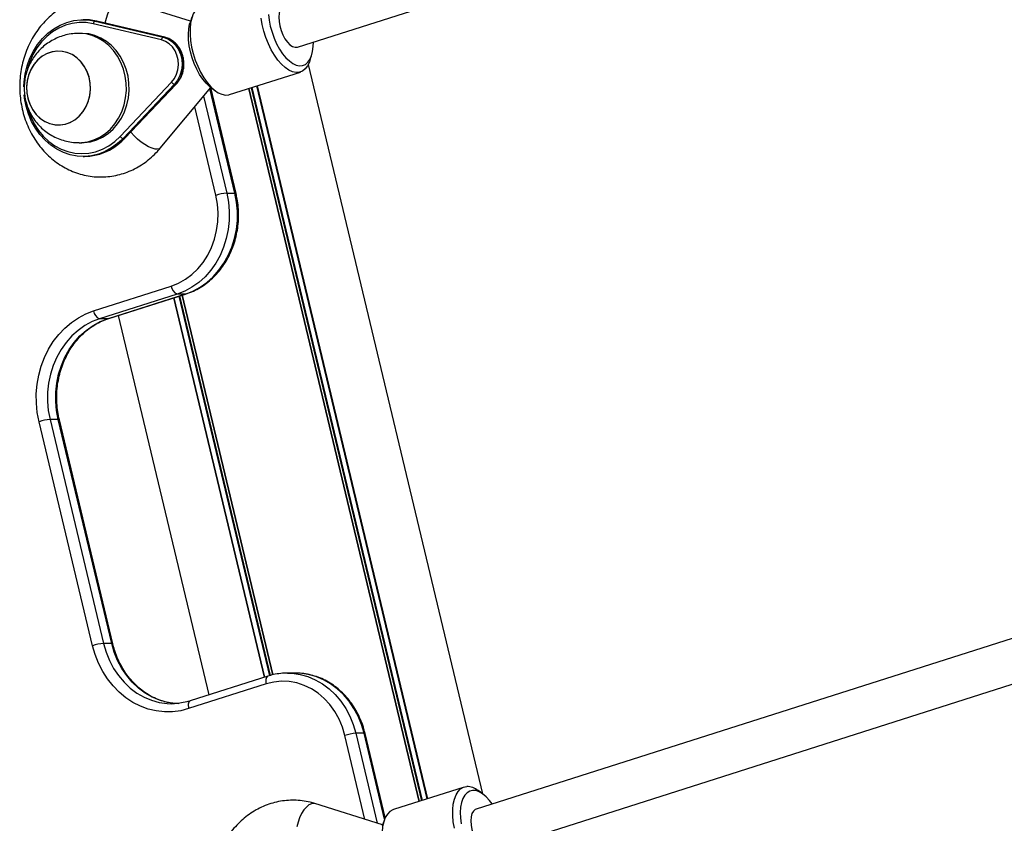
# Model space of a CAD drawing. Units: millimetres. Extents: x 1914 to 12231, y 2490 to 17884.
# Drawn here: x 8123 to 8483, y 14738 to 15032 of the extents above; entities that cross this region are included whole.
import ezdxf

# ---------------------------------------------------------------- set-up
doc = ezdxf.new("R2010")
doc.units = ezdxf.units.MM
doc.header["$LTSCALE"] = 100

msp = doc.modelspace()

# ---------------------------------------------------------------- linework, layer by layer
at = {"color": 7, "linetype": 'Continuous', "lineweight": 25}
for p, q in [((8224.61, 15022.2), (8434.77, 15089.15)), ((8185.5, 15031.64), (8160.76, 15039.43)), ((8146.75, 15032.22), (8146.22, 15032.22)), ((8150.58, 15031.71), (8175.52, 15025.79)), ((8150.58, 15031.71), (8151.11, 15031.71)), ((8176.04, 15025.79), (8151.11, 15031.71)), ((8151.11, 15031.71), (8151.17, 15031.7)), ((8176.1, 15025.78), (8151.17, 15031.7)), ((8186.03, 15033.21), (8185.37, 15031.24)), ((8145.72, 15027.22), (8144.72, 15027.22)), ((8174.84, 15024.81), (8149.91, 15030.73)), ((8175.52, 15025.79), (8176.04, 15025.79)), ((8176.1, 15025.78), (8176.04, 15025.79)), ((8229.12, 15017.13), (8229.78, 15019.1)), ((8199.79, 15004.85), (8225.67, 15013.09)), ((8228.56, 15015.79), (8292.28, 14749.05)), ((8159.75, 14989.51), (8178.53, 15009.36)), ((8179.62, 15008.62), (8160.84, 14988.78)), ((8161.37, 14988.78), (8180.15, 15008.62)), ((8161.51, 14988.83), (8180.29, 15008.67)), ((8174.41, 14985.22), (8192.91, 15007.42)), ((8180.15, 15008.62), (8179.62, 15008.62)), ((8202.16, 14968.67), (8192.9, 15007.41)), ((8192.98, 15007.37), (8194.65, 15006.15)), ((8206.72, 15007.06), (8269.04, 14746.2)), ((8206.81, 15007.09), (8269.13, 14746.23)), ((8209.67, 15008), (8271.99, 14747.14)), ((8209.81, 15008.04), (8272.13, 14747.18)), ((8160.5, 14987.85), (8161.51, 14988.83)), ((8160.84, 14988.78), (8161.37, 14988.78)), ((8144.72, 14987.22), (8145.72, 14987.22)), ((8146.22, 14982.22), (8146.75, 14982.22)), ((8198.74, 14968.77), (8201.74, 14968.77)), ((8150.03, 14925.72), (8178.42, 14934.76)), ((8180.61, 14931.87), (8152.22, 14922.83)), ((8155.22, 14922.83), (8183.61, 14931.87)), ((8155.44, 14922.86), (8183.83, 14931.91)), ((8179.28, 14930.46), (8212.44, 14791.63)), ((8179.42, 14930.5), (8212.58, 14791.68)), ((8183.61, 14931.87), (8180.61, 14931.87)), ((8182.33, 14931.43), (8215.51, 14792.53)), ((8182.43, 14931.46), (8215.61, 14792.56)), ((8155.22, 14922.83), (8152.22, 14922.83)), ((8159.01, 14924), (8192.18, 14785.18)), ((8159.05, 14924.01), (8192.21, 14785.19)), ((8159.07, 14924.02), (8192.23, 14785.2)), ((8149.66, 14803.2), (8130.08, 14885.14)), ((8134.09, 14885.93), (8153.66, 14803.99)), ((8137.09, 14885.93), (8134.09, 14885.93)), ((8156.66, 14803.99), (8137.09, 14885.93)), ((8157.08, 14803.89), (8137.5, 14885.83)), ((8500.16, 14810.37), (8290, 14743.43)), ((8156.66, 14803.99), (8153.66, 14803.99)), ((8223.91, 14793.17), (8220.91, 14793.17)), ((8220.91, 14793.17), (8221.2, 14793.17)), ((8294.85, 14728.18), (8505.01, 14795.13)), ((8213.78, 14792.06), (8185.4, 14783.02)), ((8213.19, 14789.2), (8184.81, 14780.16)), ((8248.96, 14771.15), (8245.96, 14771.15)), ((8256.72, 14740.3), (8249.37, 14771.05)), ((8285.6, 14751.47), (8259.72, 14743.23)), ((8292.41, 14748.95), (8290.74, 14750.17)), ((8255.75, 14737.62), (8231, 14745.41)), ((8256.27, 14739.19), (8255.61, 14737.23))]:
    msp.add_line(p, q, dxfattribs=at)
at = {"color": 8, "linetype": 'Continuous', "lineweight": 25}
for p, q in [((8201.74, 14968.77), (8192.6, 15007.05)), ((8207.64, 15007.35), (8269.96, 14746.49)), ((8207.86, 15007.42), (8270.18, 14746.56)), ((8190.27, 15004.25), (8198.74, 14968.77)), ((8194.74, 14967.97), (8187.01, 15000.34)), ((8160.84, 14988.78), (8160.25, 14988.18)), ((8160.38, 14987.8), (8161.37, 14988.78)), ((8181.23, 14931.08), (8214.4, 14792.23)), ((8181.45, 14931.15), (8214.62, 14792.29)), ((8183.83, 14931.91), (8183.61, 14931.87)), ((8155.44, 14922.86), (8155.22, 14922.83)), ((8249.29, 14739.65), (8241.95, 14770.35)), ((8245.96, 14771.15), (8253.82, 14738.22)), ((8256.47, 14739.72), (8248.96, 14771.15))]:
    msp.add_line(p, q, dxfattribs=at)
at = {"color": 8, "linetype": 'Continuous', "lineweight": 25, "flags": 128}
for points in [[(8160.76, 15039.43), (8160.4, 15039.5), (8159.51, 15039.41), (8158.57, 15038.97), (8157.62, 15038.19), (8156.71, 15037.11), (8155.87, 15035.78), (8155.15, 15034.26), (8154.58, 15032.63), (8154.19, 15030.98)], [(8149.91, 15030.73), (8147.36, 15031.15), (8144.79, 15031.2), (8142.23, 15030.88), (8139.73, 15030.2), (8137.32, 15029.17), (8135.03, 15027.8), (8132.92, 15026.12), (8130.99, 15024.15), (8129.29, 15021.92), (8127.85, 15019.47), (8126.67, 15016.82), (8125.79, 15014.04), (8125.78, 15013.98)], [(8144.74, 14987.22), (8145.64, 14987.25), (8147.94, 14987.57), (8150.18, 14988.24), (8152.32, 14989.25), (8154.33, 14990.58), (8156.16, 14992.2), (8157.79, 14994.1), (8159.19, 14996.23), (8160.33, 14998.55), (8161.19, 15001.03), (8161.76, 15003.62), (8162.02, 15006.27), (8161.98, 15008.95), (8161.63, 15011.59), (8160.97, 15014.15), (8160.03, 15016.59), (8158.81, 15018.86), (8157.34, 15020.92), (8155.64, 15022.74), (8153.76, 15024.28), (8151.7, 15025.52), (8149.53, 15026.43), (8147.27, 15027), (8144.96, 15027.22), (8144.7, 15027.22)], [(8125.97, 14999.74), (8126.07, 14999.42), (8127.05, 14996.68), (8128.32, 14994.09), (8129.86, 14991.71), (8131.64, 14989.57), (8133.63, 14987.7), (8135.81, 14986.12), (8138.15, 14984.87), (8140.59, 14983.96), (8143.12, 14983.41), (8145.69, 14983.22), (8148.25, 14983.4), (8150.78, 14983.94), (8153.23, 14984.84), (8155.57, 14986.08), (8157.75, 14987.65), (8159.75, 14989.51)], [(8174.41, 14985.22), (8174.14, 14985), (8173.46, 14984.8), (8172.54, 14984.87), (8171.42, 14985.19), (8170.15, 14985.75), (8168.79, 14986.53), (8167.41, 14987.48), (8166.07, 14988.57), (8164.83, 14989.74), (8163.75, 14990.94), (8163.64, 14991.08)], [(8202.16, 14968.67), (8202.13, 14968.71), (8201.99, 14968.75), (8201.74, 14968.77)], [(8137.5, 14885.83), (8137.47, 14885.87), (8137.33, 14885.92), (8137.09, 14885.93)], [(8153.66, 14803.99), (8154.59, 14800.81), (8155.83, 14797.76), (8157.35, 14794.89), (8159.14, 14792.24), (8161.18, 14789.83), (8163.43, 14787.7), (8165.88, 14785.88), (8168.49, 14784.39), (8171.23, 14783.24), (8174.07, 14782.45), (8176.96, 14782.04), (8178.7, 14781.97)], [(8181.19, 14781.98), (8179.96, 14782.04), (8177.07, 14782.45), (8174.23, 14783.24), (8171.49, 14784.39), (8168.88, 14785.88), (8166.43, 14787.7), (8164.18, 14789.83), (8162.14, 14792.24), (8160.35, 14794.89), (8158.83, 14797.76), (8157.59, 14800.81), (8156.66, 14803.99)], [(8157.08, 14803.89), (8157.05, 14803.93), (8156.91, 14803.98), (8156.66, 14803.99)], [(8221.2, 14793.17), (8222.66, 14793.11), (8225.55, 14792.69), (8228.39, 14791.91), (8231.12, 14790.76), (8233.74, 14789.26), (8236.18, 14787.44), (8238.44, 14785.31), (8240.48, 14782.91), (8242.27, 14780.26), (8243.79, 14777.39), (8245.03, 14774.34), (8245.96, 14771.15)], [(8248.96, 14771.15), (8248.03, 14774.34), (8246.79, 14777.39), (8245.27, 14780.26), (8243.48, 14782.91), (8241.44, 14785.31), (8239.18, 14787.44), (8236.74, 14789.26), (8234.12, 14790.76), (8231.39, 14791.91), (8228.55, 14792.69), (8225.66, 14793.11), (8223.91, 14793.17)], [(8213.78, 14792.06), (8213.72, 14792.04), (8213.48, 14791.87), (8213.29, 14791.61), (8213.14, 14791.25), (8213.06, 14790.81), (8213.04, 14790.31), (8213.09, 14789.77), (8213.19, 14789.2)], [(8185.4, 14783.02), (8185.34, 14783), (8185.1, 14782.83), (8184.9, 14782.56), (8184.76, 14782.2), (8184.68, 14781.77), (8184.66, 14781.27), (8184.7, 14780.72), (8184.81, 14780.16)], [(8249.37, 14771.05), (8249.34, 14771.09), (8249.2, 14771.14), (8248.96, 14771.15)], [(8231, 14745.41), (8230.64, 14745.49), (8229.75, 14745.4), (8228.81, 14744.95), (8227.87, 14744.17), (8226.95, 14743.09), (8226.11, 14741.76), (8225.39, 14740.24), (8224.82, 14738.61), (8224.43, 14736.97)]]:
    msp.add_lwpolyline(points, dxfattribs=at)
at = {"color": 7, "linetype": 'Continuous', "lineweight": 25, "flags": 128}
for points in [[(8189.47, 15037.25), (8189.23, 15037.16), (8188.17, 15036.55), (8187.26, 15035.61), (8186.5, 15034.36), (8185.91, 15032.83), (8185.51, 15031.04), (8185.3, 15029.04), (8185.3, 15026.87), (8185.49, 15024.58), (8185.88, 15022.22), (8186.45, 15019.82), (8187.2, 15017.46), (8188.11, 15015.17), (8189.15, 15013), (8190.31, 15011.01), (8191.57, 15009.23), (8192.89, 15007.7), (8194.25, 15006.46), (8195.61, 15005.53), (8196.96, 15004.93), (8198.25, 15004.67), (8199.47, 15004.76), (8199.79, 15004.85)], [(8219.76, 15037.45), (8219.39, 15037.29), (8218.73, 15036.69), (8218.22, 15035.78), (8217.9, 15034.59), (8217.78, 15033.17), (8217.87, 15031.6), (8218.16, 15029.95), (8218.63, 15028.29), (8219.27, 15026.7), (8220.05, 15025.25), (8220.93, 15024.03), (8221.87, 15023.07), (8222.82, 15022.43), (8223.74, 15022.13), (8224.59, 15022.19), (8224.61, 15022.2)], [(8124.57, 15007.63), (8124.66, 15009.5), (8125.05, 15012.47), (8125.75, 15015.36), (8126.74, 15018.13), (8128.02, 15020.75), (8129.55, 15023.17), (8131.33, 15025.37), (8133.32, 15027.3), (8135.5, 15028.94), (8137.83, 15030.27), (8140.28, 15031.26), (8142.82, 15031.91), (8145.41, 15032.2), (8148.01, 15032.13), (8150.58, 15031.71)], [(8151.11, 15031.71), (8148.54, 15032.13), (8146.75, 15032.22)], [(8192.98, 15007.37), (8192.42, 15007.81), (8191.17, 15009.02), (8189.96, 15010.49), (8188.82, 15012.2), (8187.78, 15014.1), (8186.86, 15016.15), (8186.08, 15018.31), (8185.46, 15020.52), (8185.03, 15022.72), (8184.77, 15024.88), (8184.71, 15026.93), (8184.84, 15028.84), (8185.16, 15030.54), (8185.37, 15031.24)], [(8229.12, 15017.13), (8228.97, 15016.71), (8228.29, 15015.32), (8227.45, 15014.22), (8226.47, 15013.44), (8225.35, 15013.01), (8224.13, 15012.91), (8222.84, 15013.17), (8221.49, 15013.77), (8220.13, 15014.7), (8218.77, 15015.95), (8217.45, 15017.47), (8216.19, 15019.25), (8215.03, 15021.25), (8213.99, 15023.41), (8213.08, 15025.7), (8212.33, 15028.07), (8211.76, 15030.46), (8211.37, 15032.83)], [(8213.99, 15034.19), (8214.24, 15032.03), (8214.68, 15029.82), (8215.3, 15027.62), (8216.08, 15025.46), (8217, 15023.41), (8218.04, 15021.5), (8219.18, 15019.8), (8220.38, 15018.32), (8221.64, 15017.12), (8222.9, 15016.22), (8224.15, 15015.63), (8225.35, 15015.37), (8226.48, 15015.46), (8227.5, 15015.88), (8228.4, 15016.63), (8229.16, 15017.69), (8229.75, 15019.03), (8230.17, 15020.62), (8230.4, 15022.44), (8230.44, 15024.06)], [(8145.72, 14987.22), (8146.64, 14987.25), (8148.94, 14987.57), (8151.18, 14988.24), (8153.32, 14989.25), (8155.33, 14990.58), (8157.16, 14992.2), (8158.79, 14994.1), (8160.19, 14996.23), (8161.33, 14998.55), (8162.19, 15001.03), (8162.76, 15003.62), (8163.02, 15006.27), (8162.98, 15008.95), (8162.63, 15011.59), (8161.97, 15014.15), (8161.03, 15016.59), (8159.81, 15018.86), (8158.34, 15020.92), (8156.64, 15022.74), (8154.76, 15024.28), (8152.7, 15025.52), (8150.53, 15026.43), (8148.27, 15027), (8145.96, 15027.22), (8145.72, 15027.22)], [(8178.53, 15009.36), (8179.57, 15010.69), (8180.36, 15012.24), (8180.86, 15013.94), (8181.06, 15015.72), (8180.95, 15017.51), (8180.54, 15019.24), (8179.84, 15020.84), (8178.87, 15022.25), (8177.69, 15023.41), (8176.33, 15024.28), (8174.84, 15024.81)], [(8175.52, 15025.79), (8177.16, 15025.2), (8178.68, 15024.24), (8180, 15022.95), (8181.07, 15021.38), (8181.85, 15019.6), (8182.31, 15017.68), (8182.43, 15015.69), (8182.2, 15013.71), (8181.64, 15011.83), (8180.77, 15010.1), (8179.62, 15008.62)], [(8180.15, 15008.62), (8181.3, 15010.1), (8182.17, 15011.83), (8182.73, 15013.71), (8182.96, 15015.69), (8182.84, 15017.68), (8182.38, 15019.6), (8181.6, 15021.38), (8180.53, 15022.95), (8179.21, 15024.24), (8177.69, 15025.2), (8176.04, 15025.79)], [(8141.64, 14994.72), (8143.36, 14995.73), (8144.91, 14997.05), (8146.26, 14998.65), (8147.36, 15000.49), (8148.18, 15002.5), (8148.7, 15004.65), (8148.91, 15006.87), (8148.8, 15009.09), (8148.38, 15011.27), (8147.65, 15013.33), (8146.63, 15015.23), (8145.36, 15016.91), (8143.87, 15018.32), (8142.2, 15019.44), (8140.39, 15020.22), (8138.49, 15020.64), (8136.56, 15020.7), (8134.65, 15020.39), (8132.81, 15019.72), (8131.09, 15018.71), (8129.53, 15017.39), (8128.19, 15015.79), (8127.09, 15013.95), (8126.27, 15011.94), (8125.74, 15009.79), (8125.53, 15007.57), (8125.64, 15005.35), (8126.07, 15003.17), (8126.8, 15001.11), (8127.81, 14999.21), (8129.08, 14997.53), (8130.57, 14996.12), (8132.25, 14995), (8134.06, 14994.22), (8135.95, 14993.8), (8137.88, 14993.74), (8139.79, 14994.05), (8141.64, 14994.72)], [(8126.01, 15003.4), (8126.71, 15001.32), (8127.69, 14999.4), (8128.94, 14997.7), (8130.41, 14996.25), (8132.06, 14995.11), (8133.86, 14994.29), (8135.75, 14993.83), (8137.68, 14993.73), (8139.59, 14994), (8141.45, 14994.63), (8143.18, 14995.61), (8144.76, 14996.9), (8146.13, 14998.47), (8147.25, 15000.28), (8148.1, 15002.28), (8148.66, 15004.42), (8148.9, 15006.63), (8148.83, 15008.86), (8148.44, 15011.04), (8147.74, 15013.12), (8146.75, 15015.04), (8145.51, 15016.74), (8144.04, 15018.19), (8142.38, 15019.33), (8140.59, 15020.15), (8138.7, 15020.61), (8136.77, 15020.71), (8134.85, 15020.44), (8133, 15019.81), (8131.26, 15018.83), (8129.69, 15017.54), (8128.32, 15015.97), (8127.19, 15014.16), (8126.34, 15012.16), (8125.79, 15010.02), (8125.54, 15007.81), (8125.62, 15005.58), (8126.01, 15003.4)], [(8160.25, 14988.18), (8158.82, 14986.89), (8156.62, 14985.29), (8154.26, 14984.01), (8151.8, 14983.06), (8149.25, 14982.47), (8146.66, 14982.23), (8144.06, 14982.35), (8141.49, 14982.82), (8138.99, 14983.65), (8136.6, 14984.82), (8134.34, 14986.32), (8132.26, 14988.11), (8130.38, 14990.18), (8128.72, 14992.5), (8127.32, 14995.03), (8126.19, 14997.73), (8125.35, 15000.57), (8124.81, 15003.51), (8124.68, 15004.74)], [(8178.42, 14934.76), (8181.09, 14935.82), (8183.63, 14937.24), (8186.01, 14939), (8188.18, 14941.08), (8190.12, 14943.45), (8191.8, 14946.07), (8193.19, 14948.91), (8194.28, 14951.92), (8195.05, 14955.05), (8195.48, 14958.28), (8195.57, 14961.53), (8195.33, 14964.78), (8194.74, 14967.97)], [(8198.74, 14968.77), (8199.36, 14965.48), (8199.65, 14962.13), (8199.62, 14958.77), (8199.26, 14955.43), (8198.58, 14952.16), (8197.59, 14949), (8196.29, 14945.98), (8194.72, 14943.16), (8192.87, 14940.55), (8190.79, 14938.2), (8188.49, 14936.13), (8186.01, 14934.37), (8183.37, 14932.95), (8180.61, 14931.87)], [(8183.61, 14931.87), (8186.37, 14932.95), (8189.01, 14934.37), (8191.49, 14936.13), (8193.79, 14938.2), (8195.87, 14940.55), (8197.72, 14943.16), (8199.29, 14945.98), (8200.59, 14949), (8201.58, 14952.16), (8202.26, 14955.43), (8202.62, 14958.77), (8202.65, 14962.13), (8202.36, 14965.48), (8201.74, 14968.77)], [(8130.08, 14885.14), (8129.44, 14888.51), (8129.1, 14891.94), (8129.08, 14895.4), (8129.37, 14898.83), (8129.97, 14902.22), (8130.88, 14905.51), (8132.07, 14908.68), (8133.55, 14911.68), (8135.29, 14914.49), (8137.28, 14917.07), (8139.48, 14919.4), (8141.89, 14921.45), (8144.47, 14923.2), (8147.19, 14924.63), (8150.03, 14925.72)], [(8152.22, 14922.83), (8149.46, 14921.76), (8146.82, 14920.33), (8144.34, 14918.57), (8142.04, 14916.51), (8139.96, 14914.15), (8138.12, 14911.55), (8136.54, 14908.72), (8135.24, 14905.7), (8134.25, 14902.54), (8133.57, 14899.27), (8133.21, 14895.93), (8133.18, 14892.57), (8133.47, 14889.22), (8134.09, 14885.93)], [(8137.09, 14885.93), (8136.47, 14889.22), (8136.18, 14892.57), (8136.21, 14895.93), (8136.57, 14899.27), (8137.25, 14902.54), (8138.24, 14905.7), (8139.54, 14908.72), (8141.12, 14911.55), (8142.96, 14914.15), (8145.04, 14916.51), (8147.34, 14918.57), (8149.82, 14920.33), (8152.46, 14921.76), (8155.22, 14922.83)], [(8184.81, 14780.16), (8181.89, 14779.42), (8178.91, 14779.03), (8175.92, 14779), (8172.95, 14779.34), (8170.02, 14780.03), (8167.16, 14781.08), (8164.42, 14782.46), (8161.82, 14784.16), (8159.39, 14786.17), (8157.15, 14788.47), (8155.13, 14791.02), (8153.36, 14793.8), (8151.84, 14796.77), (8150.6, 14799.92), (8149.66, 14803.2)], [(8241.95, 14770.35), (8241.04, 14773.44), (8239.81, 14776.37), (8238.28, 14779.12), (8236.48, 14781.63), (8234.43, 14783.87), (8232.16, 14785.81), (8229.7, 14787.42), (8227.1, 14788.67), (8224.38, 14789.56), (8221.59, 14790.06), (8218.77, 14790.16), (8215.96, 14789.88), (8213.19, 14789.2)], [(8282, 14736.44), (8281.61, 14738.81), (8281.42, 14741.1), (8281.43, 14743.27), (8281.63, 14745.27), (8282.03, 14747.05), (8282.62, 14748.59), (8283.38, 14749.84), (8284.29, 14750.78), (8285.35, 14751.38), (8286.52, 14751.65), (8286.52, 14751.65)], [(8288.69, 14750.26), (8287.61, 14750), (8286.64, 14749.42), (8285.81, 14748.51), (8285.13, 14747.31), (8284.63, 14745.83), (8284.3, 14744.13), (8284.17, 14742.22), (8284.23, 14740.17), (8284.49, 14738.01)], [(8295.82, 14745.29), (8294.84, 14746.6), (8293.6, 14747.94), (8292.34, 14749), (8291.08, 14749.75), (8289.85, 14750.17), (8288.69, 14750.26)], [(8259.72, 14743.23), (8259.47, 14743.14), (8258.41, 14742.53), (8257.5, 14741.59), (8256.74, 14740.34), (8256.15, 14738.81), (8255.75, 14737.02), (8255.55, 14735.03), (8255.54, 14732.86), (8255.73, 14730.56), (8256.12, 14728.2), (8256.69, 14725.8), (8257.44, 14723.44), (8258.35, 14721.15), (8259.39, 14718.98), (8260.56, 14716.99), (8261.81, 14715.21), (8263.13, 14713.69), (8264.49, 14712.44), (8265.85, 14711.51), (8267.2, 14710.91), (8268.49, 14710.65), (8269.71, 14710.74), (8270.04, 14710.83)], [(8290, 14743.43), (8289.63, 14743.27), (8288.97, 14742.68), (8288.46, 14741.76), (8288.14, 14740.57), (8288.02, 14739.15), (8288.11, 14737.58), (8288.4, 14735.93), (8288.87, 14734.27), (8289.52, 14732.68), (8290.3, 14731.24), (8291.17, 14730.01), (8292.11, 14729.05), (8293.06, 14728.41), (8293.98, 14728.11), (8294.83, 14728.18), (8294.85, 14728.18)]]:
    msp.add_lwpolyline(points, dxfattribs=at)
at = {"color": 7, "linetype": 'Continuous', "lineweight": 25}
for centre, radius, start, end in [((8150.98, 15030.71), 1.07, 111.8572, 179.0613), ((8175.92, 15024.79), 1.07, 111.8387, 179.0638), ((8180.04, 15010.4), 1.83, 214.7566, 256.7975), ((8146.5, 15002.27), 20.05, 270.7082, 313.7917), ((8161.26, 14990.56), 1.83, 214.7547, 256.7936), ((8199.95, 14952.27), 16.54, 94.1784, 108.3558), ((8181.83, 14935.07), 3.42, 185.1288, 249.1663), ((8153.44, 14926.03), 3.42, 185.1267, 249.1643), ((8135.29, 14869.43), 16.55, 94.1796, 108.3547), ((8154.87, 14787.49), 16.54, 94.1784, 108.3558), ((8247.16, 14754.65), 16.54, 94.1784, 108.3558), ((8286.5, 14744.84), 6.81, 51.5007, 89.8608)]:
    msp.add_arc(centre, radius, start, end, dxfattribs=at)
at = {"color": 8, "linetype": 'Continuous', "lineweight": 25}
for centre, radius, start, end in [((8180.16, 15008.79), 0.174, 263.9124, 315.1443), ((8161.38, 14988.96), 0.18, 264.836, 314.2456)]:
    msp.add_arc(centre, radius, start, end, dxfattribs=at)
at = {"color": 7, "linetype": 'Continuous', "lineweight": 25}
for points, knots in [([(8160.76, 15039.43), (8160.18, 15039.6), (8158.65, 15040.05), (8156.13, 15040.5), (8153.22, 15040.73), (8150.31, 15040.63), (8147.42, 15040.22), (8144.6, 15039.49), (8141.85, 15038.47), (8139.2, 15037.15), (8136.68, 15035.56), (8134.32, 15033.69), (8132.13, 15031.58), (8130.13, 15029.23), (8128.34, 15026.68), (8126.79, 15023.94), (8125.49, 15021.03), (8124.44, 15018), (8123.67, 15014.86), (8123.18, 15011.66), (8122.97, 15008.41), (8123.05, 15005.15), (8123.42, 15001.91), (8124.07, 14998.72), (8125, 14995.62), (8126.21, 14992.63), (8127.67, 14989.79), (8129.39, 14987.12), (8131.33, 14984.66), (8133.49, 14982.42), (8135.83, 14980.43), (8138.34, 14978.71), (8140.99, 14977.28), (8143.74, 14976.15), (8146.58, 14975.32), (8149.47, 14974.82), (8152.38, 14974.63), (8155.3, 14974.76), (8158.18, 14975.2), (8161, 14975.95), (8163.74, 14977), (8166.37, 14978.35), (8168.88, 14979.97), (8171.23, 14981.86), (8173.05, 14983.65), (8174.06, 14984.82), (8174.41, 14985.22)], [0, 0, 0, 0, 0.014245, 0.037131, 0.059966, 0.082748, 0.105504, 0.128258, 0.151041, 0.173878, 0.196791, 0.219794, 0.242896, 0.266097, 0.28939, 0.312766, 0.336215, 0.359724, 0.38328, 0.406876, 0.430502, 0.454154, 0.477822, 0.501501, 0.525185, 0.548862, 0.572523, 0.596152, 0.619734, 0.643249, 0.66668, 0.690013, 0.713235, 0.736344, 0.759344, 0.782248, 0.805077, 0.827856, 0.85061, 0.873365, 0.896152, 0.918995, 0.941916, 0.96493, 0.988041, 1, 1, 1, 1]), ([(8144.69, 15027.18), (8144.13, 15027.18), (8142.74, 15027.18), (8140.53, 15026.82), (8138.13, 15026.16), (8135.84, 15025.21), (8133.7, 15023.99), (8131.73, 15022.53), (8129.96, 15020.85), (8128.42, 15018.97), (8127.11, 15016.92), (8126.06, 15014.72), (8125.28, 15012.39), (8124.79, 15009.98), (8124.6, 15007.5), (8124.72, 15005.04), (8125.01, 15003.31), (8125.24, 15002.41), (8125.27, 15002.29)], [0, 0, 0, 0, 0.046105, 0.115015, 0.183391, 0.25127, 0.318713, 0.385802, 0.452621, 0.519295, 0.585945, 0.652728, 0.719794, 0.787307, 0.855408, 0.924213, 0.989417, 1, 1, 1, 1]), ([(8180.29, 15008.67), (8180.49, 15008.9), (8181.07, 15009.54), (8181.85, 15010.78), (8182.55, 15012.38), (8182.98, 15014.1), (8183.14, 15015.88), (8183.02, 15017.67), (8182.62, 15019.4), (8181.95, 15021.03), (8181.04, 15022.5), (8179.91, 15023.77), (8178.6, 15024.78), (8177.31, 15025.45), (8176.45, 15025.69), (8176.1, 15025.78)], [0, 0, 0, 0, 0.044767, 0.126124, 0.207687, 0.289446, 0.371345, 0.453333, 0.535395, 0.617487, 0.699552, 0.781518, 0.863279, 0.944717, 1, 1, 1, 1]), ([(8125.27, 15002.29), (8125.49, 15001.54), (8125.94, 14999.97), (8127.01, 14997.7), (8128.39, 14995.49), (8130.06, 14993.48), (8131.98, 14991.69), (8134.11, 14990.18), (8136.41, 14988.95), (8138.84, 14988.04), (8141.35, 14987.46), (8143.33, 14987.21), (8144.46, 14987.25), (8144.74, 14987.26)], [0, 0, 0, 0, 0.087895, 0.185249, 0.283386, 0.381933, 0.480604, 0.579132, 0.677289, 0.774905, 0.871858, 0.968081, 1, 1, 1, 1]), ([(8183.83, 14931.91), (8184.31, 14932.07), (8185.66, 14932.53), (8187.81, 14933.52), (8190.21, 14934.95), (8192.46, 14936.66), (8194.55, 14938.62), (8196.46, 14940.82), (8198.15, 14943.23), (8199.62, 14945.83), (8200.85, 14948.58), (8201.83, 14951.47), (8202.54, 14954.45), (8202.97, 14957.51), (8203.13, 14960.6), (8203, 14963.69), (8202.66, 14966.39), (8202.3, 14968.03), (8202.16, 14968.67)], [0, 0, 0, 0, 0.0365151, 0.1016071, 0.1667878, 0.2321126, 0.2975887, 0.3632104, 0.4289632, 0.4948295, 0.5607887, 0.6268214, 0.6929113, 0.7590435, 0.8252092, 0.8913992, 0.9576084, 1, 1, 1, 1]), ([(8137.5, 14885.83), (8137.39, 14886.34), (8137.05, 14887.83), (8136.69, 14890.36), (8136.51, 14893.43), (8136.6, 14896.5), (8136.96, 14899.54), (8137.58, 14902.52), (8138.46, 14905.41), (8139.59, 14908.17), (8140.94, 14910.79), (8142.52, 14913.23), (8144.3, 14915.47), (8146.26, 14917.49), (8148.38, 14919.26), (8150.65, 14920.77), (8153.01, 14922), (8154.64, 14922.58), (8155.44, 14922.86)], [0, 0, 0, 0, 0.032849, 0.097313, 0.161785, 0.226239, 0.29068, 0.355111, 0.41954, 0.483975, 0.548429, 0.612921, 0.67747, 0.742106, 0.806862, 0.871772, 0.936867, 1, 1, 1, 1]), ([(8180.17, 14782.06), (8179.89, 14782.07), (8178.74, 14782.11), (8176.73, 14782.51), (8174.18, 14783.24), (8171.71, 14784.31), (8169.35, 14785.65), (8167.12, 14787.28), (8165.04, 14789.16), (8163.14, 14791.28), (8161.43, 14793.62), (8159.93, 14796.14), (8158.67, 14798.84), (8157.72, 14801.43), (8157.27, 14803.15), (8157.08, 14803.89)], [0, 0, 0, 0, 0.0269, 0.110634, 0.194281, 0.277752, 0.360997, 0.443991, 0.526744, 0.609282, 0.691636, 0.773846, 0.855944, 0.937958, 1, 1, 1, 1]), ([(8221.21, 14793.17), (8221.21, 14793.17), (8220.29, 14793.24), (8218.47, 14793.07), (8216, 14792.71), (8214.45, 14792.26), (8213.78, 14792.06)], [0, 0, 0, 0, 0.003841, 0.36407, 0.724141, 1, 1, 1, 1]), ([(8249.37, 14771.05), (8249.23, 14771.59), (8248.84, 14773.12), (8247.99, 14775.57), (8246.74, 14778.32), (8245.25, 14780.92), (8243.53, 14783.33), (8241.59, 14785.52), (8239.47, 14787.47), (8237.19, 14789.17), (8234.76, 14790.59), (8232.21, 14791.71), (8229.59, 14792.53), (8226.9, 14793.01), (8225, 14793.21), (8224.01, 14793.16), (8223.92, 14793.16)], [0, 0, 0, 0, 0.043361, 0.122941, 0.202545, 0.282112, 0.361621, 0.441036, 0.520325, 0.599459, 0.678409, 0.757156, 0.835701, 0.914064, 0.992279, 1, 1, 1, 1]), ([(8185.4, 14783.02), (8184.98, 14782.89), (8183.72, 14782.51), (8181.56, 14782.13), (8179.74, 14781.93), (8178.78, 14781.98), (8178.7, 14781.99)], [0, 0, 0, 0, 0.190875, 0.576365, 0.962594, 1, 1, 1, 1]), ([(8231, 14745.41), (8230.42, 14745.58), (8228.9, 14746.03), (8226.38, 14746.49), (8223.46, 14746.71), (8220.55, 14746.61), (8217.67, 14746.2), (8214.84, 14745.48), (8212.09, 14744.45), (8209.44, 14743.13), (8206.93, 14741.54), (8204.56, 14739.67), (8202.37, 14737.56), (8200.37, 14735.21), (8198.59, 14732.66), (8197.03, 14729.92), (8195.73, 14727.02), (8194.69, 14723.98), (8193.91, 14720.85), (8193.42, 14717.64), (8193.21, 14714.39), (8193.29, 14711.13), (8193.66, 14707.89), (8194.31, 14704.7), (8195.25, 14701.6), (8196.45, 14698.61), (8197.92, 14695.77), (8199.63, 14693.1), (8201.57, 14690.64), (8203.73, 14688.4), (8206.07, 14686.41), (8208.58, 14684.69), (8211.23, 14683.26), (8213.98, 14682.13), (8216.82, 14681.31), (8219.71, 14680.8), (8222.63, 14680.61), (8225.54, 14680.74), (8228.42, 14681.18), (8231.24, 14681.93), (8233.98, 14682.99), (8236.62, 14684.33), (8239.12, 14685.95), (8241.47, 14687.84), (8243.3, 14689.63), (8244.31, 14690.8), (8244.65, 14691.2)], [0, 0, 0, 0, 0.014245, 0.037132, 0.059966, 0.082748, 0.105505, 0.128259, 0.151041, 0.173877, 0.196791, 0.219795, 0.242896, 0.266097, 0.28939, 0.312766, 0.336215, 0.359724, 0.38328, 0.406876, 0.430503, 0.454154, 0.477822, 0.501501, 0.525184, 0.548862, 0.572523, 0.596152, 0.619733, 0.643249, 0.66668, 0.690012, 0.713235, 0.736344, 0.759344, 0.782248, 0.805076, 0.827855, 0.850609, 0.873365, 0.896151, 0.918995, 0.941916, 0.964929, 0.988041, 1, 1, 1, 1])]:
    msp.add_open_spline(points, degree=3, knots=knots, dxfattribs=at)

doc.saveas('drawing.dxf')
